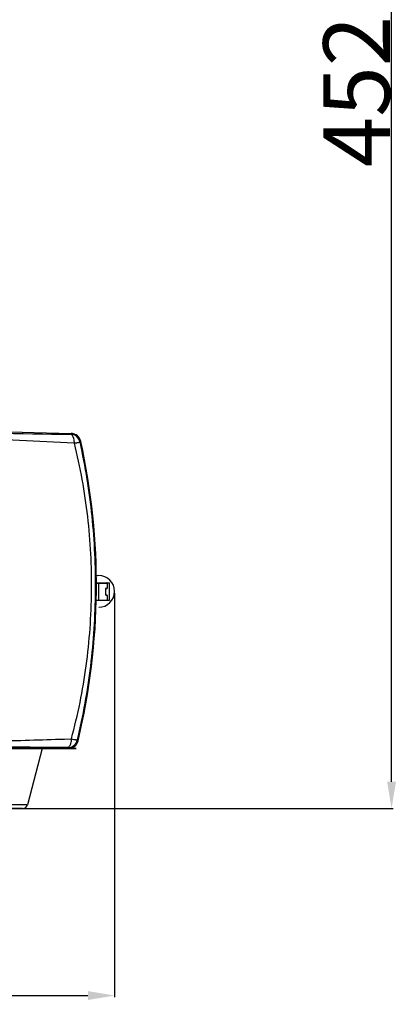
# Model space of a CAD drawing. Units: millimetres. Extents: x 2920 to 22316, y -1513 to 663.
# Drawn here: x 18774 to 18888, y -325 to -29 of the extents above; entities that cross this region are included whole.
import ezdxf

# ---------------------------------------------------------------- set-up
doc = ezdxf.new("R2010")
doc.units = ezdxf.units.MM
doc.header["$LTSCALE"] = 20
for name, color, linetype in [('02___PRT_ALL_AXES', 7, 'Continuous'), ('03___PRT_ALL_CURVES', 7, 'Continuous'), ('06___PRT_ALL_SURFS', 7, 'Continuous')]:
    doc.layers.add(name, color=color, linetype=linetype)
doc.styles.add('样式 1', font='SimHei Regular.ttf')
doc.dimstyles.new('标注1', dxfattribs={"dimtxt": 8, "dimasz": 2, "dimexe": 0.5, "dimexo": 0.5, "dimgap": 0.5, "dimtad": 1, "dimdec": 1, "dimdsep": 46, "dimtxsty": '样式 1', "dimcen": 1, "dimadec": 0, "dimazin": 0, "dimtfac": 1, "dimtdec": 1, "dimtmove": 0, "dimatfit": 3, "dimfxl": 1, "dimtolj": 1, "dimtzin": 0, "dimarcsym": 0})

# ---------------------------------------------------------------- blocks, each defined once
blk = doc.blocks.new('*D12')
at = {"color": 0, "lineweight": -2, "transparency": 16777216}
for p, q in [((18551.17, -201.45), (18551.17, -322.76)), ((18802.61, -201.51), (18802.61, -322.76)), ((18559.17, -322.26), (18794.61, -322.26))]:
    blk.add_line(p, q, dxfattribs=at)
at = {"color": 0, "transparency": 16777216}
for points in [[(18559.17, -320.92), (18559.17, -323.59), (18551.17, -322.26)], [(18794.61, -320.92), (18794.61, -323.59), (18802.61, -322.26)]]:
    blk.add_solid(points, dxfattribs=at)
at = {"layer": 'Defpoints', "color": 0, "transparency": 16777216}
for p in [(18551.17, -200.95), (18802.61, -201.01), (18802.61, -322.26)]:
    blk.add_point(p, dxfattribs=at)
at = {"color": 0, "transparency": 16777216, "insert": (18676.89, -311.76), "char_height": 20, "attachment_point": 5, "style": '样式 1'}
blk.add_mtext('\\A1;251.4', dxfattribs=at)
blk = doc.blocks.new('*D13')
at = {"color": 0, "lineweight": -2, "transparency": 16777216}
for p, q in [((18782.92, 186.79), (18886.23, 186.79)), ((18885.73, -258.11), (18885.73, 178.79)), ((18757.82, -266.11), (18886.23, -266.11))]:
    blk.add_line(p, q, dxfattribs=at)
at = {"color": 0, "transparency": 16777216}
for points in [[(18884.4, 178.79), (18887.06, 178.79), (18885.73, 186.79)], [(18884.4, -258.11), (18887.06, -258.11), (18885.73, -266.11)]]:
    blk.add_solid(points, dxfattribs=at)
at = {"layer": 'Defpoints', "color": 0, "transparency": 16777216}
for p in [(18782.42, 186.79), (18885.73, 186.79), (18757.32, -266.11)]:
    blk.add_point(p, dxfattribs=at)
at = {"color": 0, "transparency": 16777216, "insert": (18875.23, -39.66), "char_height": 20, "attachment_point": 5, "rotation": 90, "style": '样式 1'}
blk.add_mtext('\\A1;452.9', dxfattribs=at)

msp = doc.modelspace()

# ---------------------------------------------------------------- linework, layer by layer
at = {"linetype": 'Continuous'}
for p, q in [((18674.16352, -150.61436), (18789.6087, -153.63739)), ((18790.54027, -156.52425), (18788.37563, -156.41131)), ((18789.41558, -153.87136), (18789.6087, -153.63739)), ((18792.26611, -156.22542), (18792.45862, -155.98867)), ((18797.06457, -198.51436), (18800.36352, -198.51436)), ((18797.06482, -198.41436), (18801.06352, -198.41436)), ((18797.76352, -198.41436), (18797.76352, -203.61436)), ((18799.99894, -200.21436), (18799.98436, -200.21436)), ((18799.98436, -202.01436), (18799.98436, -200.21436)), ((18799.99894, -202.01435), (18799.99894, -200.21436)), ((18800.02459, -200.11436), (18800.26352, -200.11436)), ((18800.09832, -200.01436), (18800.36352, -200.01436)), ((18800.36352, -198.51436), (18800.36352, -200.01436)), ((18801.06352, -203.61436), (18801.06352, -198.41436)), ((18797.05177, -203.61436), (18801.06352, -203.61436)), ((18799.98436, -202.01436), (18799.99894, -202.01435)), ((18800.26352, -202.11436), (18800.02622, -202.11436)), ((18800.36352, -202.21436), (18800.09832, -202.21436)), ((18800.36352, -202.21436), (18800.36352, -203.61436)), ((18559.60854, -248.11436), (18788.7185, -248.11436)), ((18780.90037, -248.11436), (18776.4578, -264.9961)), ((18787.5407, -245.29639), (18789.62514, -245.23172)), ((18788.7185, -248.11436), (18788.5316, -247.87736)), ((18791.63457, -245.81566), (18791.44833, -245.5759)), ((18776.4578, -264.9961), (18755.86924, -264.9961)), ((18775.00719, -266.11436), (18757.31986, -266.11436))]:
    msp.add_line(p, q, dxfattribs=at)
for centre, radius, start, end in [((18914.68565, 8376.82579), 8531.61687, 268.852188201, 269.158693577), ((18594.04989, -3804.0993), 3652.86055, 86.95052611, 87.4631518), ((18789.33519, -156.87158), 3.00131, 12.4327801, 88.4652087), ((18789.52937, -156.63634), 3, 12.4521632, 88.5), ((18789.52938, -156.62935), 2.99301, 81.245781, 88.4813623), ((18789.52633, -156.65425), 3.01808, 69.5407461, 81.2604758), ((18789.53059, -156.63486), 2.99843, 31.4770165, 69.4875513), ((18597.16352, -199.11436), 200, 346.4963954, 12.452397), ((18789.50771, -156.64427), 3.02286, 12.5258655, 31.4026805), ((18797.86352, -201.01436), 4.75, 90, 99.639097), ((18800.29884, -200.21444), 0.31448, 169.7371296, 179.9845576), ((18800.22478, -200.2143), 0.22586, 173.1373518, 180.0139238), ((18800.00844, -200.03346), 0.0809, 270.0556072, 280.9606358), ((18800.26352, -198.51436), 0.1, 0, 90), ((18800.26352, -200.01436), 0.1, 270, 0), ((18800.24502, -202.0277), 0.25887, 199.7481159, 201.7533724), ((18800.00788, -202.198), 0.0837, 65.2757629, 74.7300651), ((18800.26352, -202.21436), 0.1, 0, 90), ((18679.21333, -10844.54056), 10597.22706, 89.408940988, 89.65158243), ((18788.52976, -244.87606), 3.00131, 270.0351218, 346.5156718), ((18788.71769, -245.11436), 3, 270.0001455, 346.4966311), ((18788.71747, -245.1206), 2.99375, 270.0197024, 277.4572173), ((18788.71516, -245.09651), 3.01794, 277.4414192, 289.0706186), ((18788.71848, -245.11542), 2.99899, 289.1287582, 346.4971416), ((18775.00719, -264.61436), 1.5, 270, 345.2564372)]:
    msp.add_arc(centre, radius, start, end, dxfattribs=at)
for points, knots in [([(18790.54027, -156.52425), (18790.5286, -156.18414), (18790.46314, -155.55145), (18790.26646, -154.81663), (18790.03393, -154.35035), (18789.81247, -154.0429), (18789.57184, -153.88478), (18789.41558, -153.87136)], [0, 0, 0, 0, 0.335321967, 0.624508488, 0.744155658, 0.845465357, 1, 1, 1, 1]), ([(18789.62514, -245.23172), (18791.61456, -238.03528), (18794.56678, -223.341), (18796.15809, -200.94161), (18795.00826, -178.51561), (18792.36787, -163.76365), (18790.54027, -156.52425)], [0, 0, 0, 0, 0.249974399, 0.499997294, 0.750020138, 1, 1, 1, 1]), ([(18790.54027, -156.52425), (18790.76949, -156.47725), (18791.09652, -156.41157), (18791.50725, -156.33385), (18791.75634, -156.28845), (18791.95696, -156.25616), (18792.1099, -156.23051), (18792.20277, -156.22659), (18792.25477, -156.21726), (18792.26611, -156.22542)], [0, 0, 0, 0, 0.40033926, 0.570537424, 0.715505027, 0.832794978, 0.920149891, 0.976094804, 1, 1, 1, 1]), ([(18791.44833, -245.5759), (18793.18758, -238.27586), (18795.85045, -223.4656), (18797.32525, -200.95113), (18796.26334, -178.41312), (18793.87184, -163.55628), (18792.26611, -156.22542)], [0, 0, 0, 0, 0.249966803, 0.499995049, 0.750023838, 1, 1, 1, 1]), ([(18800.00195, -200.11196), (18800.00062, -200.11558), (18799.99543, -200.13077), (18799.99157, -200.14641), (18799.98939, -200.15841)], [0, 0, 0, 0, 0.240097201, 1, 1, 1, 1]), ([(18800.00054, -200.18731), (18800.00093, -200.1841), (18800.00266, -200.17209), (18800.00541, -200.16021), (18800.00803, -200.15171)], [0, 0, 0, 0, 0.266967289, 1, 1, 1, 1]), ([(18800.09832, -200.01436), (18800.08938, -200.01436), (18800.06974, -200.01971), (18800.04348, -200.03983), (18800.01952, -200.0713), (18800.0073, -200.09735), (18800.00195, -200.11196)], [0, 0, 0, 0, 0.185668465, 0.406796519, 0.676808248, 1, 1, 1, 1]), ([(18800.00803, -200.15171), (18800.00924, -200.14776), (18800.01358, -200.1353), (18800.01941, -200.12326), (18800.02461, -200.11581)], [0, 0, 0, 0, 0.312853953, 1, 1, 1, 1]), ([(18800.09832, -200.01436), (18800.09832, -200.02592), (18800.09472, -200.04897), (18800.079, -200.07955), (18800.05469, -200.10256), (18800.0342, -200.11087), (18800.02382, -200.11288)], [0, 0, 0, 0, 0.260608171, 0.51570669, 0.761683669, 1, 1, 1, 1]), ([(18799.98436, -202.01436), (18799.98436, -202.01908), (18799.98481, -202.0378), (18799.98687, -202.05647), (18799.98938, -202.07023)], [0, 0, 0, 0, 0.252720345, 1, 1, 1, 1]), ([(18799.98938, -202.07023), (18799.9901, -202.07419), (18799.99319, -202.08939), (18799.99749, -202.10435), (18800.00138, -202.11517)], [0, 0, 0, 0, 0.259200589, 1, 1, 1, 1]), ([(18800.00736, -202.07478), (18800.00605, -202.07033), (18800.00103, -202.05057), (18799.99893, -202.03009), (18799.99892, -202.01435)], [0, 0, 0, 0, 0.227756381, 1, 1, 1, 1]), ([(18800.00459, -202.12364), (18800.01002, -202.13726), (18800.0209, -202.15899), (18800.04067, -202.1848), (18800.06361, -202.20553), (18800.08501, -202.21436), (18800.09832, -202.21436)], [0, 0, 0, 0, 0.321693043, 0.528865263, 0.708268015, 1, 1, 1, 1]), ([(18800.01892, -202.10358), (18800.01787, -202.10164), (18800.01324, -202.09237), (18800.00966, -202.08259), (18800.00736, -202.07478)], [0, 0, 0, 0, 0.213119492, 1, 1, 1, 1]), ([(18800.02692, -202.11602), (18800.02632, -202.11527), (18800.02337, -202.11131), (18800.0208, -202.10707), (18800.01892, -202.10358)], [0, 0, 0, 0, 0.195383536, 1, 1, 1, 1]), ([(18800.03051, -202.11992), (18800.03033, -202.11978), (18800.02901, -202.11861), (18800.02788, -202.11724), (18800.02692, -202.11602)], [0, 0, 0, 0, 0.125423187, 1, 1, 1, 1]), ([(18800.04288, -202.12197), (18800.05941, -202.12958), (18800.08854, -202.15697), (18800.09832, -202.19516), (18800.09832, -202.21436)], [0, 0, 0, 0, 0.48660914, 1, 1, 1, 1]), ([(18745.11798, -246.31024), (18752.26754, -246.20779), (18766.41034, -245.93512), (18780.54926, -245.51292), (18787.5407, -245.29639)], [0, 0, 0, 0, 0.505496643, 1, 1, 1, 1]), ([(18789.62514, -245.23172), (18789.60715, -245.57343), (18789.53332, -246.20695), (18789.33738, -246.94164), (18789.11229, -247.40779), (18788.90589, -247.70797), (18788.67855, -247.86765), (18788.5316, -247.87736)], [0, 0, 0, 0, 0.340956726, 0.63356698, 0.753313117, 0.853250765, 1, 1, 1, 1]), ([(18789.62514, -245.23172), (18789.86595, -245.28568), (18790.21001, -245.36101), (18790.64309, -245.4507), (18790.90632, -245.50237), (18791.12037, -245.54171), (18791.27984, -245.5666), (18791.37954, -245.57977), (18791.42815, -245.58005), (18791.44432, -245.579), (18791.44833, -245.5759)], [0, 0, 0, 0, 0.398446546, 0.568674331, 0.713977107, 0.831731647, 0.919518212, 0.975763222, 0.991825939, 1, 1, 1, 1])]:
    msp.add_open_spline(points, degree=3, knots=knots, dxfattribs=at)
msp.add_open_spline([(18800.00852, -202.11436), (18800.01572, -202.11436), (18800.02297, -202.11536), (18800.02992, -202.11725)], degree=3, dxfattribs=at)
at = {"layer": '02___PRT_ALL_AXES', "linetype": 'Continuous'}
msp.add_arc((18797.86352, -201.01436), 4.75, 270, 90, dxfattribs=at)
at = {"layer": '03___PRT_ALL_CURVES', "linetype": 'Continuous'}
msp.add_line((18557.25891, -248.11436), (18791.06813, -248.11436), dxfattribs=at)
at = {"layer": '06___PRT_ALL_SURFS', "linetype": 'Continuous'}
msp.add_line((18791.06814, -248.11436), (18557.25891, -248.11436), dxfattribs=at)

# ---------------------------------------------------------------- dimensions: what is measured, and where the dimension line sits
at = {"color": 6}
dim = msp.add_linear_dim(base=(18885.72878, 186.7856), p1=(18757.31986, -266.11436), p2=(18782.421, 186.7856), angle=90, dimstyle='标注1', override={"dimtxt": 20, "dimasz": 8, "dimarcsym": 1}, dxfattribs=at)
dim.commit()
dim.dimension.update_dxf_attribs({"geometry": '*D13', "text_midpoint": (18875.22878, -39.66438)})
dim = msp.add_linear_dim(base=(18802.61352, -322.25743), p1=(18551.17194, -200.94903), p2=(18802.61352, -201.01436), dimstyle='标注1', override={"dimtxt": 20, "dimasz": 8, "dimarcsym": 1}, dxfattribs=at)
dim.commit()
dim.dimension.update_dxf_attribs({"geometry": '*D12', "text_midpoint": (18676.89273, -311.75743)})

doc.saveas('drawing.dxf')
